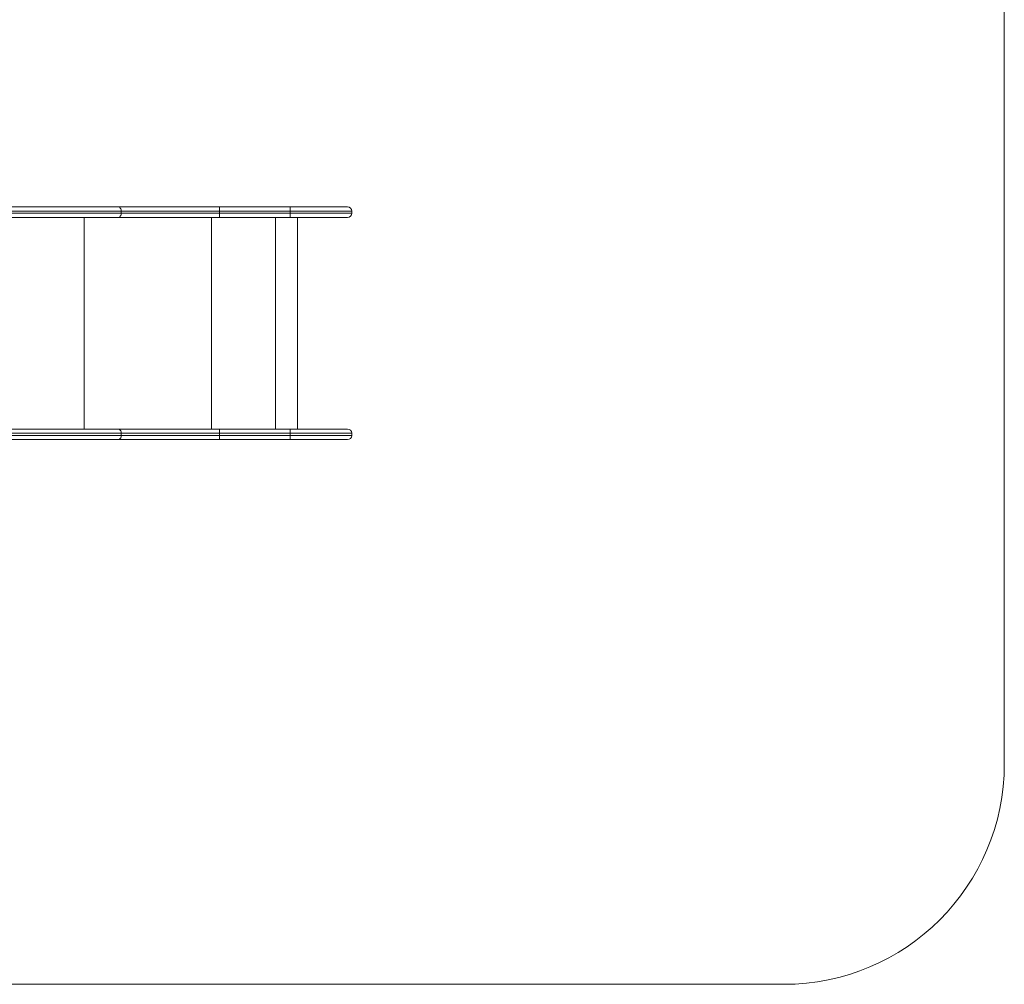
# Model space of a CAD drawing. Units: millimetres. Extents: x -1450 to 3550, y -3250 to 1950.
# Drawn here: x 1317 to 3550, y -3250 to -1061 of the extents above; entities that cross this region are included whole.
import ezdxf

# ---------------------------------------------------------------- set-up
doc = ezdxf.new("R2010")
doc.units = ezdxf.units.MM

msp = doc.modelspace()

# ---------------------------------------------------------------- linework, layer by layer
at = {"color": 7, "linetype": 'Continuous', "lineweight": 15}
for p, q in [((3550, 1450), (3550, -2750)), ((2070, -1495.5), (1015.2, -1495.5)), ((1162.1, -1486), (2060.5, -1486)), ((1547, -1495.5), (1547, -1500.5)), ((1770, -1510), (1770, -1486)), ((1930, -1486), (1930, -1510)), ((2070, -1495.5), (2070, -1500.5)), ((2060.5, -1510), (1010.3, -1510)), ((1013.4, -1500.5), (2070, -1500.5)), ((1946.8, -1990), (1946.8, -1510)), ((1159.9, -1990), (2060.5, -1990)), ((2070, -1999.5), (1162.2, -1999.5)), ((1163.4, -2004.5), (2070, -2004.5)), ((1547, -2004.5), (1547, -1999.5)), ((1770, -2014), (1770, -1990)), ((1930, -1990), (1930, -2014)), ((2070, -2004.5), (2070, -1999.5)), ((2060.5, -2014), (1165.4, -2014)), ((3050, -3250), (-950, -3250))]:
    msp.add_line(p, q, dxfattribs=at)
at = {"color": 8, "linetype": 'Continuous', "lineweight": 15}
for p, q in [((1462.5, -1510), (1462.5, -1990)), ((1751.8, -1510), (1751.8, -1990)), ((1896.8, -1510), (1896.8, -1990))]:
    msp.add_line(p, q, dxfattribs=at)
at = {"color": 7, "linetype": 'Continuous', "lineweight": 15, "flags": 128}
for points in [[(1538.9, -1486), (1540.5, -1486.2), (1542, -1486.7), (1543.4, -1487.6), (1544.7, -1488.8), (1545.7, -1490.2), (1546.4, -1491.9), (1546.9, -1493.6), (1547, -1495.5)], [(1538.9, -1510), (1540.5, -1509.8), (1542, -1509.3), (1543.4, -1508.4), (1544.7, -1507.2), (1545.7, -1505.8), (1546.4, -1504.1), (1546.9, -1502.4), (1547, -1500.5)], [(1538.9, -1990), (1540.5, -1990.2), (1542, -1990.7), (1543.4, -1991.6), (1544.7, -1992.8), (1545.7, -1994.2), (1546.4, -1995.9), (1546.9, -1997.6), (1547, -1999.5)], [(1538.9, -2014), (1540.5, -2013.8), (1542, -2013.3), (1543.4, -2012.4), (1544.7, -2011.2), (1545.7, -2009.8), (1546.4, -2008.1), (1546.9, -2006.4), (1547, -2004.5)]]:
    msp.add_lwpolyline(points, dxfattribs=at)
at = {"color": 7, "linetype": 'Continuous', "lineweight": 15}
for centre, radius, start, end in [((2060.5, -1495.5), 9.5, 0, 90), ((2060.5, -1500.5), 9.5, 270, 360), ((2060.5, -1999.5), 9.5, 0, 90), ((2060.5, -2004.5), 9.5, 270, 360), ((3050, -2750), 500, 270, 0)]:
    msp.add_arc(centre, radius, start, end, dxfattribs=at)

doc.saveas('drawing.dxf')
